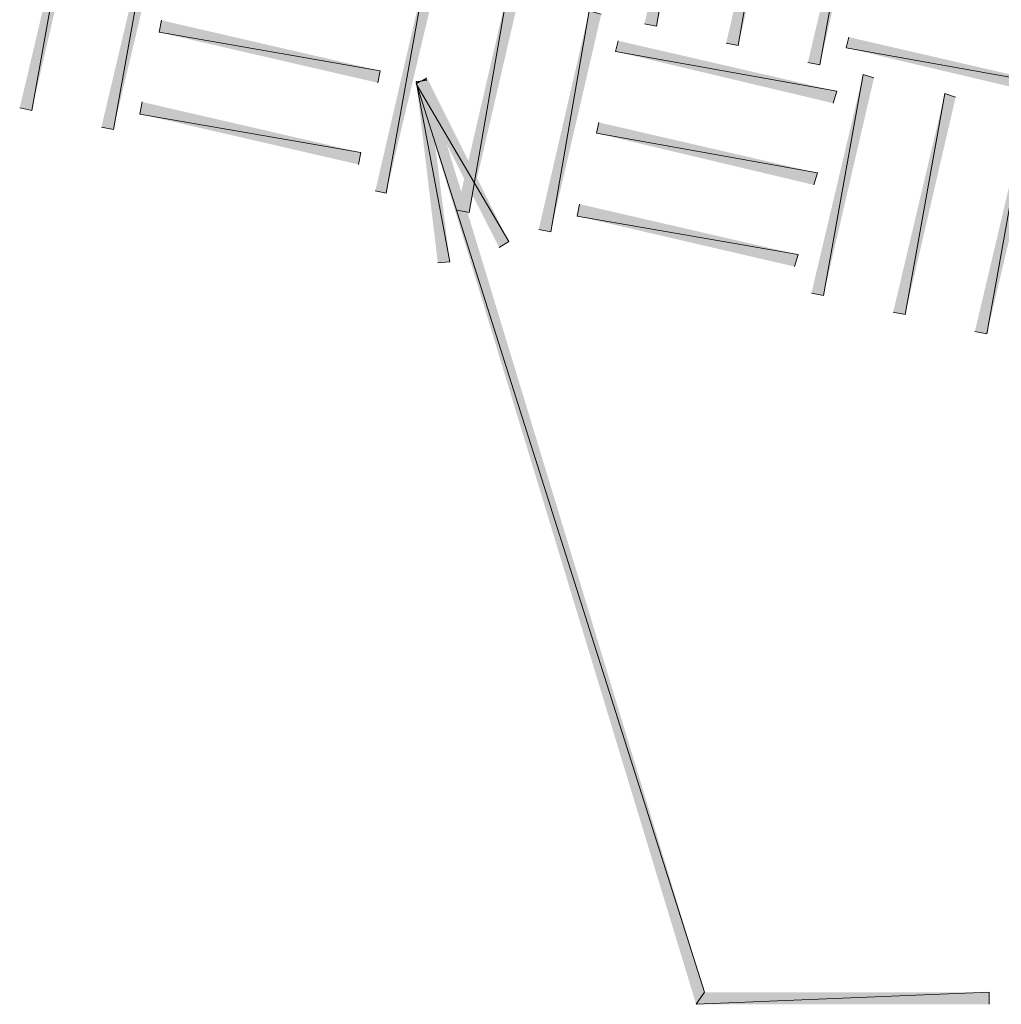
# Model space of a CAD drawing. Units: inches. Extents: x 1.37 to 9.88, y 2.99 to 10.3.
# Drawn here: x 2.7 to 3.38, y 5.55 to 6.23 of the extents above; entities that cross this region are included whole.
import ezdxf

# ---------------------------------------------------------------- set-up
doc = ezdxf.new("R2010")
doc.units = ezdxf.units.IN
doc.header["$MEASUREMENT"] = 0
doc.layers.add('Layer 1', color=7, linetype='Continuous')

msp = doc.modelspace()

# ---------------------------------------------------------------- hatches: boundary and pattern name
at = {"layer": 'Layer 1', "true_color": 0xffffff}
for points in [[(3.16416, 6.37944), (3.1375, 6.2261), (3.12916, 6.22777)], [(3.1725, 6.37778), (3.16416, 6.37944), (3.1375, 6.2261)], [(3.22083, 6.3661), (3.19417, 6.21277), (3.18583, 6.21444)], [(3.22917, 6.36443), (3.22083, 6.3661), (3.19417, 6.21277)], [(3.27833, 6.35277), (3.25083, 6.19944), (3.2425, 6.2011)], [(3.28583, 6.3511), (3.27833, 6.35277), (3.25083, 6.19944)], [(2.73166, 6.32111), (2.70416, 6.16778), (2.69583, 6.16945)], [(2.73916, 6.3186), (2.73166, 6.32111), (2.70417, 6.16778)], [(2.78833, 6.30778), (2.76083, 6.15445), (2.7525, 6.1561)], [(2.79666, 6.30527), (2.78833, 6.30778), (2.76083, 6.15445)], [(2.9775, 6.2636), (2.95, 6.11027), (2.9425, 6.11194)], [(2.98583, 6.26111), (2.9775, 6.2636), (2.95, 6.11027)], [(3.03417, 6.25027), (3.0075, 6.09694), (2.99917, 6.09861)], [(3.0425, 6.24778), (3.03417, 6.25027), (3.0075, 6.09694)], [(3.09083, 6.23694), (3.06417, 6.0836), (3.05583, 6.08527)], [(3.09916, 6.23444), (3.09083, 6.23694), (3.06417, 6.0836)], [(2.94583, 6.19527), (2.7925, 6.22194), (2.79416, 6.23028)], [(2.94417, 6.18694), (2.94583, 6.19527), (2.7925, 6.22194)], [(3.2625, 6.18111), (3.10916, 6.2086), (3.11083, 6.21611)], [(3.4225, 6.18361), (3.26917, 6.21111), (3.27083, 6.2186)], [(3.26, 6.17277), (3.2625, 6.18111), (3.10916, 6.2086)], [(3.42083, 6.17528), (3.4225, 6.18361), (3.26917, 6.21111)], [(2.97833, 6.19028), (2.97083, 6.1861), (3.035, 6.07694)], [(3.17083, 5.55611), (2.97083, 6.18694), (2.97833, 6.18944)], [(2.97833, 6.18861), (2.97083, 6.18777), (2.99417, 6.06277)], [(2.97083, 6.18777), (2.99417, 6.06277), (2.98583, 6.06194)], [(3.28083, 6.19278), (3.25333, 6.03944), (3.245, 6.04111)], [(3.28833, 6.19028), (3.28083, 6.19278), (3.25333, 6.03944)], [(3.165, 5.54777), (3.17083, 5.55611), (2.97083, 6.18694)], [(2.97083, 6.1861), (3.035, 6.07694), (3.02833, 6.07277)], [(3.3375, 6.17944), (3.31, 6.02611), (3.30166, 6.02778)], [(3.345, 6.17693), (3.3375, 6.17944), (3.31, 6.02611)], [(2.9325, 6.1386), (2.77917, 6.16527), (2.78083, 6.17361)], [(2.93083, 6.13028), (2.9325, 6.1386), (2.77917, 6.16527)], [(3.39417, 6.16611), (3.36667, 6.01278), (3.35833, 6.01444)], [(3.4025, 6.16444), (3.39417, 6.16611), (3.36667, 6.01278)], [(3.24917, 6.12444), (3.09583, 6.15194), (3.0975, 6.15944)], [(3.24666, 6.1161), (3.24917, 6.12444), (3.09583, 6.15194)], [(3.23583, 6.06778), (3.0825, 6.09444), (3.08417, 6.10277)], [(3.23333, 6.05943), (3.23583, 6.06778), (3.0825, 6.09444)], [(3.36833, 5.54777), (3.36833, 5.55611), (3.165, 5.54777)], [(3.36833, 5.55611), (3.165, 5.54777), (3.17083, 5.55611)]]:
    msp.add_hatch(color=7, dxfattribs=at).paths.add_polyline_path(points)

# ---------------------------------------------------------------- linework, layer by layer
at = {"layer": 'Layer 1', "lineweight": 0}
for points in [[(3.16416, 6.37944), (3.1375, 6.2261), (3.12916, 6.22777)], [(3.1725, 6.37778), (3.16416, 6.37944), (3.1375, 6.2261)], [(3.22083, 6.3661), (3.19417, 6.21277), (3.18583, 6.21444)], [(3.22917, 6.36443), (3.22083, 6.3661), (3.19417, 6.21277)], [(3.27833, 6.35277), (3.25083, 6.19944), (3.2425, 6.2011)], [(3.28583, 6.3511), (3.27833, 6.35277), (3.25083, 6.19944)], [(2.73166, 6.32111), (2.70416, 6.16778), (2.69583, 6.16945)], [(2.73916, 6.3186), (2.73166, 6.32111), (2.70417, 6.16778)], [(2.78833, 6.30778), (2.76083, 6.15445), (2.7525, 6.1561)], [(2.79666, 6.30527), (2.78833, 6.30778), (2.76083, 6.15445)], [(2.9775, 6.2636), (2.95, 6.11027), (2.9425, 6.11194)], [(2.98583, 6.26111), (2.9775, 6.2636), (2.95, 6.11027)], [(3.03417, 6.25027), (3.0075, 6.09694), (2.99917, 6.09861)], [(3.0425, 6.24778), (3.03417, 6.25027), (3.0075, 6.09694)], [(3.09083, 6.23694), (3.06417, 6.0836), (3.05583, 6.08527)], [(3.09916, 6.23444), (3.09083, 6.23694), (3.06417, 6.0836)], [(2.94583, 6.19527), (2.7925, 6.22194), (2.79416, 6.23028)], [(2.94417, 6.18694), (2.94583, 6.19527), (2.7925, 6.22194)], [(3.2625, 6.18111), (3.10916, 6.2086), (3.11083, 6.21611)], [(3.4225, 6.18361), (3.26917, 6.21111), (3.27083, 6.2186)], [(3.26, 6.17277), (3.2625, 6.18111), (3.10916, 6.2086)], [(3.42083, 6.17528), (3.4225, 6.18361), (3.26917, 6.21111)], [(2.97833, 6.19028), (2.97083, 6.1861), (3.035, 6.07694)], [(3.17083, 5.55611), (2.97083, 6.18694), (2.97833, 6.18944)], [(2.97833, 6.18861), (2.97083, 6.18777), (2.99417, 6.06277)], [(2.97083, 6.18777), (2.99417, 6.06277), (2.98583, 6.06194)], [(3.28083, 6.19278), (3.25333, 6.03944), (3.245, 6.04111)], [(3.28833, 6.19028), (3.28083, 6.19278), (3.25333, 6.03944)], [(3.165, 5.54777), (3.17083, 5.55611), (2.97083, 6.18694)], [(2.97083, 6.1861), (3.035, 6.07694), (3.02833, 6.07277)], [(3.3375, 6.17944), (3.31, 6.02611), (3.30166, 6.02778)], [(3.345, 6.17693), (3.3375, 6.17944), (3.31, 6.02611)], [(2.9325, 6.1386), (2.77917, 6.16527), (2.78083, 6.17361)], [(2.93083, 6.13028), (2.9325, 6.1386), (2.77917, 6.16527)], [(3.39417, 6.16611), (3.36667, 6.01278), (3.35833, 6.01444)], [(3.4025, 6.16444), (3.39417, 6.16611), (3.36667, 6.01278)], [(3.24917, 6.12444), (3.09583, 6.15194), (3.0975, 6.15944)], [(3.24666, 6.1161), (3.24917, 6.12444), (3.09583, 6.15194)], [(3.23583, 6.06778), (3.0825, 6.09444), (3.08417, 6.10277)], [(3.23333, 6.05943), (3.23583, 6.06778), (3.0825, 6.09444)], [(3.36833, 5.54777), (3.36833, 5.55611), (3.165, 5.54777)], [(3.36833, 5.55611), (3.165, 5.54777), (3.17083, 5.55611)]]:
    msp.add_lwpolyline(points, dxfattribs=at)

doc.saveas('drawing.dxf')
